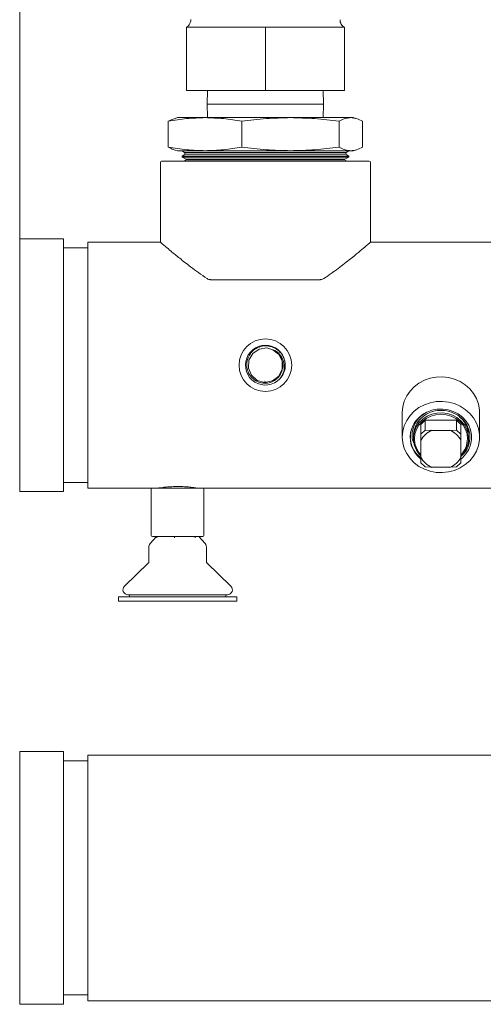
# Model space of a CAD drawing. Units: inches. Extents: x -78 to 180, y -108 to 95.
# Drawn here: x -78 to -71, y -82 to -68 of the extents above; entities that cross this region are included whole.
import ezdxf

# ---------------------------------------------------------------- set-up
doc = ezdxf.new("R2010")
doc.units = ezdxf.units.IN
doc.header["$MEASUREMENT"] = 0
doc.styles.add('SLDTEXTSTYLE0', font='TXT', dxfattribs={"width": 0.75})
doc.dimstyles.new('SLDDIMSTYLE0', dxfattribs={"dimtxt": 2.5, "dimasz": 2, "dimexe": 0, "dimexo": 0.0625, "dimtad": 0, "dimtih": 1, "dimtoh": 1, "dimrnd": 1e-09, "dimzin": 12, "dimdsep": 46, "dimtxsty": 'SLDTEXTSTYLE0', "dimsah": 1, "dimcen": 0.09, "dimadec": 0, "dimazin": 3, "dimtfac": 1, "dimtofl": 0, "dimtmove": 0, "dimatfit": 3, "dimfxl": 1, "dimfrac": 2, "dimtolj": 1, "dimtzin": 12, "dimarcsym": 0})

# ---------------------------------------------------------------- blocks, each defined once
blk = doc.blocks.new('_D_1')
at = {"color": 3, "linetype": 'Continuous', "lineweight": 0, "true_color": 0x00ff00}
for p, q in [((-77.679, -71.589), (-77.679, -12.369)), ((-17.185, -20.189), (-17.185, -12.369)), ((-77.679, -12.494), (-52.604, -12.494)), ((-17.185, -12.494), (-42.26, -12.494))]:
    blk.add_line(p, q, dxfattribs=at)
for points in [[(-77.679, -12.494), (-75.679, -12.802), (-75.679, -12.187)], [(-17.185, -12.494), (-19.185, -12.187), (-19.185, -12.802)]]:
    blk.add_solid(points, dxfattribs=at)
at = {"color": 3, "linetype": 'Continuous', "lineweight": 0, "true_color": 0x00ff00, "insert": (-52.604, -11.256, -8.897), "char_height": 2.5, "attachment_point": 1, "style": 'SLDTEXTSTYLE0'}
blk.add_mtext('60.49', dxfattribs=at)
blk = doc.blocks.new('_D_4')
at = {"color": 3, "linetype": 'Continuous', "lineweight": 0, "true_color": 0x00ff00}
for p, q in [((-77.679, -71.419), (-77.679, -16.853)), ((-58.694, -20.189), (-58.694, -16.853)), ((-77.679, -16.978), (-73.358, -16.978)), ((-58.694, -16.978), (-63.015, -16.978))]:
    blk.add_line(p, q, dxfattribs=at)
for points in [[(-77.679, -16.978), (-75.679, -17.286), (-75.679, -16.671)], [(-58.694, -16.978), (-60.694, -16.671), (-60.694, -17.286)]]:
    blk.add_solid(points, dxfattribs=at)
at = {"color": 3, "linetype": 'Continuous', "lineweight": 0, "true_color": 0x00ff00, "insert": (-73.358, -15.74, -8.897), "char_height": 2.5, "attachment_point": 1, "style": 'SLDTEXTSTYLE0'}
blk.add_mtext('18.98', dxfattribs=at)

msp = doc.modelspace()

# ---------------------------------------------------------------- linework, layer by layer
at = {"color": 7, "linetype": 'Continuous', "lineweight": 15}
for p, q in [((-75.304, -69.356), (-75.304, -68.456)), ((-75.07, -68.456), (-75.304, -68.456)), ((-74.412, -68.456), (-75.07, -68.456)), ((-74.179, -68.456), (-74.412, -68.456)), ((-74.179, -69.356), (-74.179, -68.456)), ((-73.945, -68.456), (-74.179, -68.456)), ((-73.287, -68.456), (-73.945, -68.456)), ((-73.054, -68.456), (-73.287, -68.456)), ((-73.054, -69.356), (-73.054, -68.456)), ((-74.179, -69.356), (-75.304, -69.356)), ((-75.003, -69.356), (-75.009, -69.549)), ((-73.054, -69.356), (-74.179, -69.356)), ((-73.349, -69.549), (-73.355, -69.356)), ((-75.009, -69.549), (-75.003, -69.743)), ((-75.009, -69.549), (-74.328, -69.549)), ((-74.328, -69.549), (-73.349, -69.549)), ((-73.355, -69.743), (-73.349, -69.549)), ((-75.562, -69.795), (-75.562, -70.162)), ((-75.429, -69.743), (-75.464, -69.753)), ((-75.038, -69.743), (-75.429, -69.743)), ((-73.822, -69.743), (-75.038, -69.743)), ((-74.514, -69.795), (-74.514, -70.162)), ((-72.963, -69.743), (-73.822, -69.743)), ((-73.13, -69.795), (-73.13, -70.162)), ((-72.963, -69.743), (-72.929, -69.743)), ((-72.894, -69.753), (-72.929, -69.743)), ((-72.795, -69.795), (-72.795, -70.162)), ((-75.464, -70.204), (-75.429, -70.214)), ((-75.038, -70.214), (-75.429, -70.214)), ((-75.366, -70.214), (-75.366, -70.218)), ((-75.366, -70.218), (-75.329, -70.238)), ((-75.366, -70.218), (-72.991, -70.218)), ((-75.323, -70.265), (-75.366, -70.292)), ((-75.329, -70.238), (-75.323, -70.265)), ((-74.446, -70.238), (-75.329, -70.238)), ((-75.323, -70.265), (-73.034, -70.265)), ((-73.822, -70.214), (-75.038, -70.214)), ((-73.028, -70.238), (-74.446, -70.238)), ((-72.963, -70.214), (-73.822, -70.214)), ((-73.034, -70.265), (-73.028, -70.238)), ((-72.991, -70.292), (-73.034, -70.265)), ((-73.028, -70.238), (-72.991, -70.218)), ((-72.991, -70.218), (-72.991, -70.214)), ((-72.963, -70.214), (-72.929, -70.214)), ((-72.929, -70.214), (-72.894, -70.204)), ((-75.674, -70.376), (-75.674, -71.519)), ((-75.659, -70.361), (-74.179, -70.361)), ((-75.366, -70.292), (-75.366, -70.304)), ((-74.454, -70.292), (-75.366, -70.292)), ((-75.366, -70.304), (-75.308, -70.335)), ((-75.366, -70.304), (-72.991, -70.304)), ((-75.306, -70.343), (-75.336, -70.361)), ((-75.308, -70.335), (-75.306, -70.343)), ((-74.441, -70.335), (-75.308, -70.335)), ((-75.306, -70.343), (-73.051, -70.343)), ((-72.991, -70.292), (-74.454, -70.292)), ((-73.049, -70.335), (-74.441, -70.335)), ((-74.179, -70.361), (-72.699, -70.361)), ((-73.051, -70.343), (-73.049, -70.335)), ((-73.021, -70.361), (-73.051, -70.343)), ((-73.049, -70.335), (-72.991, -70.304)), ((-72.991, -70.304), (-72.991, -70.292)), ((-72.684, -71.519), (-72.684, -70.376)), ((-77.054, -71.469), (-77.679, -71.469)), ((-77.679, -73.269), (-77.679, -71.469)), ((-77.054, -75.069), (-77.054, -71.469)), ((-75.674, -71.519), (-76.71, -71.519)), ((-76.71, -73.269), (-76.71, -71.519)), ((-67.539, -71.519), (-72.684, -71.519)), ((-76.71, -71.597), (-77.054, -71.597)), ((-73.397, -72.051), (-74.96, -72.051)), ((-74.071, -73.05), (-73.992, -73.112)), ((-77.679, -75.069), (-77.679, -73.269)), ((-76.71, -75.019), (-76.71, -73.269)), ((-74.179, -73.503), (-74.193, -73.499)), ((-72.229, -73.944), (-72.229, -74.293)), ((-71.964, -74.112), (-71.901, -74.054)), ((-71.456, -74.054), (-71.901, -74.054)), ((-71.901, -74.054), (-71.901, -74.193)), ((-71.456, -74.193), (-71.456, -74.054)), ((-71.456, -74.054), (-71.394, -74.112)), ((-71.129, -74.293), (-71.129, -73.944)), ((-71.964, -74.25), (-71.964, -74.112)), ((-71.901, -74.193), (-71.964, -74.25)), ((-71.901, -74.193), (-71.807, -74.198)), ((-71.55, -74.198), (-71.807, -74.198)), ((-71.55, -74.198), (-71.456, -74.193)), ((-71.394, -74.25), (-71.456, -74.193)), ((-71.394, -74.112), (-71.394, -74.25)), ((-72.11, -74.268), (-72.111, -74.303)), ((-72.069, -74.258), (-72.071, -74.289)), ((-71.964, -74.343), (-71.964, -74.25)), ((-71.394, -74.25), (-71.394, -74.343)), ((-71.286, -74.289), (-71.289, -74.247)), ((-71.964, -74.343), (-71.964, -74.579)), ((-71.394, -74.579), (-71.394, -74.343)), ((-71.964, -74.662), (-71.964, -74.579)), ((-71.394, -74.579), (-71.394, -74.662)), ((-71.964, -74.662), (-71.901, -74.719)), ((-71.807, -74.724), (-71.901, -74.719)), ((-71.807, -74.724), (-71.55, -74.724)), ((-71.456, -74.719), (-71.55, -74.724)), ((-71.456, -74.719), (-71.394, -74.662)), ((-77.054, -74.941), (-76.71, -74.941)), ((-76.71, -75.019), (-75.789, -75.019)), ((-75.804, -75.034), (-75.804, -75.694)), ((-75.789, -75.019), (-75.429, -75.019)), ((-75.616, -75.008), (-75.616, -75.019)), ((-75.429, -75.019), (-75.069, -75.019)), ((-75.242, -75.019), (-75.242, -75.008)), ((-75.069, -75.019), (-69.604, -75.019)), ((-75.054, -75.694), (-75.054, -75.034)), ((-77.679, -75.069), (-77.054, -75.069)), ((-75.731, -75.709), (-75.821, -75.811)), ((-75.429, -75.709), (-75.789, -75.709)), ((-75.723, -75.727), (-75.723, -75.709)), ((-75.472, -75.727), (-75.472, -75.709)), ((-75.069, -75.709), (-75.429, -75.709)), ((-75.177, -75.727), (-75.177, -75.709)), ((-75.036, -75.811), (-75.126, -75.709)), ((-75.839, -75.858), (-75.839, -76.07)), ((-75.019, -76.07), (-75.019, -75.858)), ((-75.845, -76.085), (-76.187, -76.419)), ((-74.67, -76.419), (-75.013, -76.085)), ((-76.271, -76.569), (-76.271, -76.629)), ((-76.271, -76.569), (-76.069, -76.569)), ((-76.138, -76.539), (-75.968, -76.539)), ((-76.116, -76.541), (-76.116, -76.567)), ((-76.069, -76.569), (-74.586, -76.569)), ((-75.968, -76.539), (-74.719, -76.539)), ((-74.741, -76.567), (-74.741, -76.541)), ((-74.586, -76.629), (-74.586, -76.569)), ((-76.271, -76.629), (-76.069, -76.629)), ((-76.069, -76.629), (-74.586, -76.629)), ((-77.054, -78.774), (-77.679, -78.774)), ((-77.679, -80.574), (-77.679, -78.774)), ((-77.054, -82.374), (-77.054, -78.774)), ((-68.125, -78.824), (-76.71, -78.824)), ((-76.71, -80.574), (-76.71, -78.824)), ((-76.71, -78.907), (-77.054, -78.907)), ((-77.679, -82.374), (-77.679, -80.574)), ((-76.71, -82.324), (-76.71, -80.574)), ((-77.054, -82.241), (-76.71, -82.241)), ((-76.71, -82.324), (-70.539, -82.324)), ((-77.679, -82.374), (-77.054, -82.374))]:
    msp.add_line(p, q, dxfattribs=at)
at = {"color": 7, "linetype": 'Continuous', "lineweight": 15, "flags": 128}
for points in [[(-73.985, -73.121), (-73.94, -73.214), (-73.94, -73.325), (-73.989, -73.425), (-74.077, -73.492), (-74.186, -73.514), (-74.294, -73.486), (-74.378, -73.413), (-74.421, -73.31), (-74.414, -73.199), (-74.359, -73.102), (-74.267, -73.039), (-74.16, -73.023), (-74.057, -73.055), (-74.057, -73.055)], [(-71.129, -73.944), (-71.13, -73.903), (-71.145, -73.823), (-71.173, -73.745), (-71.214, -73.673), (-71.267, -73.607), (-71.331, -73.551), (-71.404, -73.504), (-71.484, -73.469), (-71.569, -73.446), (-71.656, -73.437), (-71.745, -73.44), (-71.832, -73.456), (-71.914, -73.485), (-71.991, -73.526), (-72.06, -73.578), (-72.118, -73.639), (-72.166, -73.708), (-72.2, -73.783), (-72.221, -73.863), (-72.229, -73.944), (-72.229, -73.944)], [(-72.229, -74.293), (-72.221, -74.211), (-72.2, -74.132), (-72.166, -74.056), (-72.118, -73.987), (-72.06, -73.926), (-71.991, -73.874), (-71.914, -73.834), (-71.832, -73.805), (-71.745, -73.788), (-71.656, -73.785), (-71.569, -73.795), (-71.484, -73.817), (-71.404, -73.853), (-71.331, -73.899), (-71.267, -73.956), (-71.214, -74.021), (-71.173, -74.093), (-71.145, -74.171), (-71.13, -74.252), (-71.13, -74.333), (-71.145, -74.414), (-71.173, -74.492), (-71.214, -74.564), (-71.267, -74.63), (-71.331, -74.686), (-71.404, -74.733), (-71.484, -74.768), (-71.569, -74.79), (-71.656, -74.8), (-71.745, -74.797), (-71.832, -74.781), (-71.914, -74.752), (-71.991, -74.711), (-72.06, -74.659), (-72.118, -74.598), (-72.166, -74.529), (-72.2, -74.454), (-72.221, -74.374), (-72.229, -74.293)], [(-71.389, -74.603), (-71.373, -74.589), (-71.322, -74.534), (-71.283, -74.472), (-71.256, -74.405), (-71.242, -74.334), (-71.242, -74.262), (-71.256, -74.191), (-71.283, -74.124), (-71.323, -74.062), (-71.373, -74.008), (-71.434, -73.962), (-71.502, -73.928), (-71.576, -73.905), (-71.653, -73.894), (-71.731, -73.896), (-71.807, -73.911), (-71.879, -73.938)], [(-71.964, -74.562), (-71.988, -74.536), (-72.028, -74.478), (-72.056, -74.414), (-72.07, -74.346), (-72.07, -74.277), (-72.056, -74.209), (-72.028, -74.145), (-71.988, -74.087), (-71.936, -74.037), (-71.875, -73.997), (-71.807, -73.968), (-71.735, -73.952), (-71.66, -73.948), (-71.586, -73.958), (-71.515, -73.981), (-71.45, -74.015), (-71.394, -74.061), (-71.347, -74.115), (-71.313, -74.176), (-71.292, -74.243), (-71.285, -74.312), (-71.285, -74.312)], [(-71.3, -74.317), (-71.307, -74.249), (-71.329, -74.184), (-71.364, -74.123), (-71.411, -74.07), (-71.468, -74.027), (-71.534, -73.994), (-71.605, -73.975), (-71.679, -73.968), (-71.752, -73.975), (-71.823, -73.994), (-71.889, -74.027), (-71.946, -74.07), (-71.993, -74.123), (-72.028, -74.184), (-72.05, -74.249), (-72.057, -74.317), (-72.05, -74.386), (-72.028, -74.451), (-71.993, -74.512), (-71.964, -74.547)]]:
    msp.add_lwpolyline(points, dxfattribs=at)
at = {"color": 7, "linetype": 'Continuous', "lineweight": 15}
msp.add_circle((-74.179, -73.269), 0.375, dxfattribs=at)
for centre, radius, start, end in [((-75.659, -70.376), 0.015, 90, 180), ((-72.699, -70.376), 0.015, 0, 90), ((-74.179, -73.269), 0.284, 1.0792, 316.8797), ((-74.179, -73.269), 0.284, 316.8797, 1.0792), ((-71.705, -74.316), 0.416, 114.7296, 159.3597), ((-71.728, -74.298), 0.388, 160.6727, 231.9312), ((-71.694, -74.477), 0.302, 112.0108, 153.4579), ((-71.663, -74.477), 0.302, 26.5421, 67.9892), ((-71.635, -74.309), 0.35, 313.5754, 359.5954), ((-71.636, -74.315), 0.335, 316.1806, 359.6142), ((-71.694, -74.445), 0.302, 206.5421, 247.9892), ((-71.663, -74.445), 0.302, 292.0108, 333.4579), ((-75.789, -75.034), 0.015, 90, 180), ((-75.069, -75.034), 0.015, 0, 90), ((-75.789, -75.694), 0.015, 180, 270), ((-75.069, -75.694), 0.015, 270, 0), ((-75.769, -75.858), 0.07, 138.6006, 180), ((-75.089, -75.858), 0.07, 0, 41.3994), ((-75.859, -76.07), 0.02, 314.3165, 0), ((-74.999, -76.07), 0.02, 180, 225.6835), ((-76.138, -76.469), 0.07, 134.3165, 270), ((-74.719, -76.469), 0.07, 270, 45.6835), ((-76.118, -76.541), 0.002, 0, 90), ((-76.118, -76.567), 0.002, 270, 0), ((-74.739, -76.541), 0.002, 90, 180), ((-74.739, -76.567), 0.002, 180, 270)]:
    msp.add_arc(centre, radius, start, end, dxfattribs=at)
for points, knots in [([(-75.241, -68.347), (-75.242, -68.357), (-75.243, -68.376), (-75.252, -68.401), (-75.265, -68.422), (-75.278, -68.437), (-75.29, -68.447), (-75.296, -68.451), (-75.298, -68.452)], [0, 0, 0, 0, 0.225855, 0.446084, 0.638721, 0.803644, 0.9377, 1, 1, 1, 1]), ([(-73.059, -68.452), (-73.063, -68.449), (-73.074, -68.442), (-73.092, -68.424), (-73.107, -68.397), (-73.116, -68.37), (-73.115, -68.353), (-73.115, -68.348)], [0, 0, 0, 0, 0.1337, 0.333892, 0.592121, 0.880471, 1, 1, 1, 1]), ([(-75.562, -69.795), (-75.475, -69.781), (-75.301, -69.751), (-75.126, -69.746), (-75.038, -69.743)], [0, 0, 0, 0, 0.498963, 1, 1, 1, 1]), ([(-75.464, -69.753), (-75.482, -69.759), (-75.515, -69.769), (-75.548, -69.788), (-75.562, -69.795)], [0, 0, 0, 0, 0.572757, 1, 1, 1, 1]), ([(-75.038, -69.743), (-74.95, -69.746), (-74.775, -69.751), (-74.601, -69.781), (-74.514, -69.795)], [0, 0, 0, 0, 0.4987897, 1, 1, 1, 1]), ([(-74.514, -69.795), (-74.399, -69.781), (-74.169, -69.751), (-73.938, -69.746), (-73.822, -69.743)], [0, 0, 0, 0, 0.498964, 1, 1, 1, 1]), ([(-73.822, -69.743), (-73.707, -69.746), (-73.475, -69.751), (-73.245, -69.781), (-73.13, -69.795)], [0, 0, 0, 0, 0.4987909, 1, 1, 1, 1]), ([(-73.13, -69.795), (-73.116, -69.788), (-73.082, -69.769), (-73.026, -69.748), (-72.984, -69.745), (-72.963, -69.743)], [0, 0, 0, 0, 0.251606, 0.625296, 1, 1, 1, 1]), ([(-72.963, -69.743), (-72.935, -69.746), (-72.879, -69.751), (-72.823, -69.781), (-72.795, -69.795)], [0, 0, 0, 0, 0.49879, 1, 1, 1, 1]), ([(-75.038, -70.214), (-75.125, -70.211), (-75.301, -70.206), (-75.475, -70.177), (-75.562, -70.162)], [0, 0, 0, 0, 0.498791, 1, 1, 1, 1]), ([(-75.562, -70.162), (-75.548, -70.17), (-75.515, -70.188), (-75.482, -70.198), (-75.464, -70.204)], [0, 0, 0, 0, 0.427243, 1, 1, 1, 1]), ([(-74.514, -70.162), (-74.601, -70.177), (-74.775, -70.206), (-74.95, -70.211), (-75.038, -70.214)], [0, 0, 0, 0, 0.498962, 1, 1, 1, 1]), ([(-73.822, -70.214), (-73.937, -70.211), (-74.169, -70.206), (-74.399, -70.177), (-74.514, -70.162)], [0, 0, 0, 0, 0.498792, 1, 1, 1, 1]), ([(-73.13, -70.162), (-73.245, -70.177), (-73.475, -70.206), (-73.706, -70.211), (-73.822, -70.214)], [0, 0, 0, 0, 0.498962, 1, 1, 1, 1]), ([(-72.963, -70.214), (-72.984, -70.212), (-73.026, -70.209), (-73.081, -70.188), (-73.116, -70.17), (-73.13, -70.162)], [0, 0, 0, 0, 0.373643, 0.748394, 1, 1, 1, 1]), ([(-72.795, -70.162), (-72.823, -70.177), (-72.879, -70.206), (-72.935, -70.211), (-72.963, -70.214)], [0, 0, 0, 0, 0.498963, 1, 1, 1, 1]), ([(-75.67, -71.522), (-75.671, -71.521), (-75.673, -71.52), (-75.647, -71.542), (-75.597, -71.584), (-75.518, -71.65), (-75.402, -71.745), (-75.266, -71.852), (-75.134, -71.951), (-75.051, -72.008), (-75.01, -72.036)], [0, 0, 0, 0, 0.063904, 0.193587, 0.31514, 0.439549, 0.607105, 0.779487, 0.889296, 1, 1, 1, 1]), ([(-73.347, -72.036), (-73.277, -71.988), (-73.172, -71.914), (-73.05, -71.82), (-72.949, -71.74), (-72.848, -71.658), (-72.764, -71.587), (-72.71, -71.541), (-72.684, -71.519), (-72.686, -71.521), (-72.687, -71.522)], [0, 0, 0, 0, 0.189235, 0.286391, 0.383532, 0.531542, 0.683372, 0.809017, 0.938177, 1, 1, 1, 1]), ([(-74.96, -72.051), (-74.964, -72.051), (-74.978, -72.05), (-74.996, -72.045), (-75.007, -72.038), (-75.01, -72.036)], [0, 0, 0, 0, 0.223604, 0.757795, 1, 1, 1, 1]), ([(-73.347, -72.036), (-73.353, -72.04), (-73.366, -72.046), (-73.384, -72.051), (-73.395, -72.051), (-73.397, -72.051)], [0, 0, 0, 0, 0.408576, 0.85232, 1, 1, 1, 1]), ([(-73.939, -73.21), (-73.935, -73.231), (-73.926, -73.28), (-73.94, -73.359), (-73.981, -73.433), (-74.045, -73.491), (-74.125, -73.524), (-74.212, -73.529), (-74.297, -73.505), (-74.369, -73.455), (-74.422, -73.383), (-74.447, -73.297), (-74.444, -73.207), (-74.41, -73.122), (-74.35, -73.052), (-74.27, -73.006), (-74.179, -72.989), (-74.086, -73.003), (-74.002, -73.046), (-73.938, -73.116), (-73.902, -73.192), (-73.897, -73.244), (-73.895, -73.264)], [0, 0, 0, 0, 0.037818, 0.086668, 0.135545, 0.184411, 0.234019, 0.283674, 0.333933, 0.384437, 0.435299, 0.486691, 0.538196, 0.590423, 0.642625, 0.695619, 0.748577, 0.802262, 0.85604, 0.910336, 0.965001, 1, 1, 1, 1]), ([(-74.057, -73.055), (-74.053, -73.057), (-74.033, -73.069), (-73.994, -73.101), (-73.957, -73.153), (-73.944, -73.194), (-73.939, -73.21)], [0, 0, 0, 0, 0.069655, 0.349937, 0.759608, 1, 1, 1, 1]), ([(-73.972, -73.463), (-73.954, -73.436), (-73.919, -73.383), (-73.905, -73.289), (-73.921, -73.197), (-73.966, -73.118), (-74.018, -73.074), (-74.05, -73.058), (-74.057, -73.055)], [0, 0, 0, 0, 0.196757, 0.393722, 0.583177, 0.772898, 0.952417, 1, 1, 1, 1]), ([(-73.972, -73.463), (-73.952, -73.437), (-73.914, -73.386), (-73.89, -73.293), (-73.9, -73.232), (-73.904, -73.203)], [0, 0, 0, 0, 0.342048, 0.684096, 1, 1, 1, 1]), ([(-72.067, -74.242), (-72.062, -74.213), (-72.05, -74.143), (-71.988, -74.044), (-71.888, -73.962), (-71.763, -73.915), (-71.626, -73.909), (-71.495, -73.944), (-71.381, -74.019), (-71.3, -74.124), (-71.261, -74.249), (-71.268, -74.379), (-71.314, -74.495), (-71.373, -74.55), (-71.399, -74.575)], [0, 0, 0, 0, 0.062618, 0.147491, 0.232166, 0.317577, 0.403207, 0.489769, 0.576371, 0.66407, 0.75166, 0.840478, 0.929072, 1, 1, 1, 1]), ([(-71.879, -73.938), (-71.913, -73.959), (-71.98, -74.002), (-72.056, -74.101), (-72.092, -74.22), (-72.093, -74.322), (-72.067, -74.371), (-72.061, -74.382)], [0, 0, 0, 0, 0.215542, 0.430978, 0.686515, 0.927532, 1, 1, 1, 1]), ([(-71.424, -73.999), (-71.41, -74.009), (-71.363, -74.043), (-71.316, -74.129), (-71.285, -74.214), (-71.291, -74.261), (-71.292, -74.27)], [0, 0, 0, 0, 0.158175, 0.537936, 0.917785, 1, 1, 1, 1]), ([(-71.964, -74.588), (-71.992, -74.563), (-72.057, -74.507), (-72.106, -74.393), (-72.122, -74.275), (-72.103, -74.203), (-72.094, -74.169)], [0, 0, 0, 0, 0.235182, 0.52403, 0.775421, 1, 1, 1, 1]), ([(-75.699, -75.019), (-75.696, -75.018), (-75.69, -75.018), (-75.644, -75.011), (-75.576, -75.004), (-75.491, -74.998), (-75.399, -74.997), (-75.31, -75.001), (-75.235, -75.008), (-75.183, -75.015), (-75.157, -75.019), (-75.161, -75.019), (-75.162, -75.018)], [0, 0, 0, 0, 0.106508, 0.212987, 0.320245, 0.428053, 0.535001, 0.641018, 0.747485, 0.855077, 0.962725, 1, 1, 1, 1])]:
    msp.add_open_spline(points, degree=3, knots=knots, dxfattribs=at)

# ---------------------------------------------------------------- dimensions: what is measured, and where the dimension line sits
at = {"color": 3, "linetype": 'Continuous', "lineweight": 0, "true_color": 0x00ff00}
for base, p1, p2, picture, middle in [((-77.679, -12.494), (-17.185, -20.239), (-77.679, -71.639), '_D_1', (-47.432, -12.494)), ((-77.6786, -16.9783), (-58.6943, -20.2391), (-77.6786, -71.4689), '_D_4', (-68.1865, -16.9783))]:
    dim = msp.add_linear_dim(base=base, p1=p1, p2=p2, dimstyle='SLDDIMSTYLE0', dxfattribs=at)
    dim.commit()
    dim.dimension.update_dxf_attribs({"geometry": picture, "text_midpoint": middle, "dimtype": 160})

doc.saveas('drawing.dxf')
